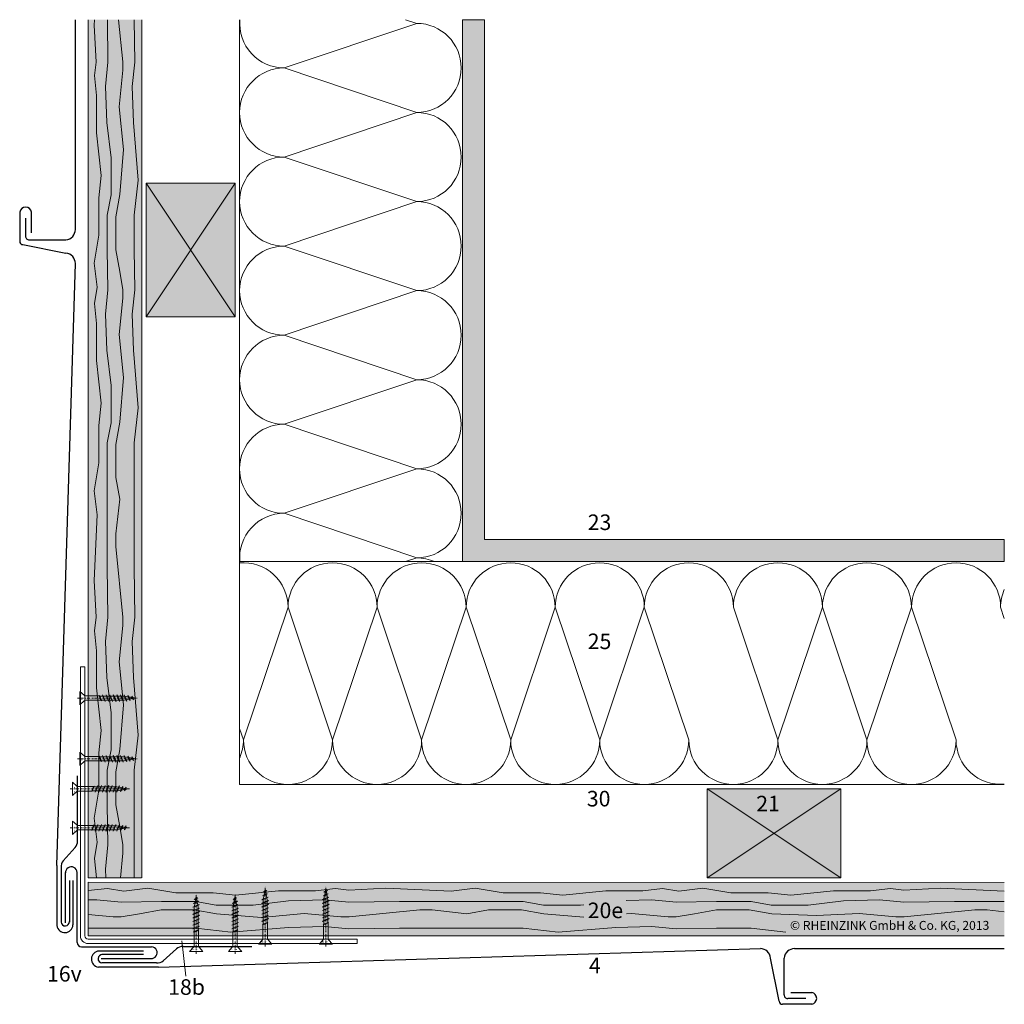
# Model space of a CAD drawing. Extents: x -157 to 793, y -1213 to -692.
# Drawn here: x -157 to 285, y -1188 to -745 of the extents above; entities that cross this region are included whole.
import ezdxf

# ---------------------------------------------------------------- set-up
doc = ezdxf.new("R2010")
doc.units = 0
doc.header["$LTSCALE"] = 15
doc.linetypes.add('PUNKT', pattern=[6.35, 0, -6.35])
doc.linetypes.add('STRICHPUNKT', pattern=[1, 0.5, -0.25, 0, -0.25])
for name, color, linetype, lineweight in [('Brettholz Seitenansicht Holzmaserung', 253, 'CONTINUOUS', 15), ('Brettholz Umrisslinie', 7, 'CONTINUOUS', 9), ('holzschraube', 7, 'CONTINUOUS', 15), ('Kantholz Schnitt Kreuzlinie', 253, 'CONTINUOUS', 15), ('Kantholz Umrisslinie', 7, 'CONTINUOUS', 9), ('KOPIERRECHT', 7, 'CONTINUOUS', 15), ('STAHL', 7, 'CONTINUOUS', 15), ('Tragwerk Schraffur', 253, 'CONTINUOUS', 15), ('Tragwerk Umrisslinie', 7, 'CONTINUOUS', 9), ('Wärmedämmung Symbollinie', 253, 'CONTINUOUS', 15), ('Wärmedämmung Umrisslinie', 7, 'CONTINUOUS', 9), ('Zink geschnitten Vollmaterial', 7, 'CONTINUOUS', 30), ('ZINK-geschnitten-Vollmaterial', 7, 'CONTINUOUS', 30)]:
    doc.layers.add(name, color=color, linetype=linetype, lineweight=lineweight)
doc.layers.add('LEGENDE', color=7, linetype='CONTINUOUS')
doc.layers.add('Schraffur Holz Ansicht', color=7, linetype='CONTINUOUS', true_color=0xfae9c2)
doc.layers.add('Schraffur Holz geschnitten', color=7, linetype='CONTINUOUS', true_color=0xf7dc9c)
doc.styles.get("Standard").update_dxf_attribs({"font": 'arial.ttf'})

# ---------------------------------------------------------------- blocks, each defined once
blk = doc.blocks.new('holzschraube 25')
at = {"layer": 'holzschraube', "linetype": 'STRICHPUNKT', "ltscale": 0.1}
blk.add_line((-1, 0), (26, 0), dxfattribs=at)
at = {"layer": 'holzschraube'}
for p, q in [((0, 3), (2, 1.25)), ((0, 3), (0, -3)), ((2.66, 1), (8.71, 1)), ((8.71, 1), (8.73, 1.2)), ((8.71, 1), (9.54, -1)), ((8.73, 1.2), (8.97, 0.9)), ((8.73, 1.2), (9.74, -1.23)), ((8.97, 0.9), (10.38, 0.9)), ((8.97, 0.9), (9.72, -0.9)), ((10.23, 1.5), (10.59, 0.9)), ((10.38, 0.9), (10.23, 1.5)), ((10.23, 1.5), (11.48, -1.5)), ((10.38, 0.9), (11.13, -0.9)), ((10.59, 0.9), (12, 0.9)), ((10.59, 0.9), (11.34, -0.9)), ((11.86, 1.5), (13.11, -1.5)), ((12, 0.9), (11.86, 1.5)), ((11.86, 1.5), (12.22, 0.9)), ((12, 0.9), (12.75, -0.9)), ((12.22, 0.9), (13.63, 0.9)), ((12.22, 0.9), (12.97, -0.9)), ((13.48, 1.5), (13.84, 0.9)), ((13.63, 0.9), (13.48, 1.5)), ((13.48, 1.5), (14.73, -1.5)), ((13.63, 0.9), (14.38, -0.9)), ((13.84, 0.9), (15.23, 0.9)), ((13.84, 0.9), (14.59, -0.9)), ((15.23, 0.9), (15.09, 1.5)), ((15.09, 1.5), (15.44, 0.9)), ((15.09, 1.5), (16.34, -1.5)), ((15.23, 0.9), (15.98, -0.9)), ((15.44, 0.9), (16.83, 0.9)), ((15.44, 0.9), (16.19, -0.9)), ((16.83, 0.9), (16.69, 1.5)), ((16.69, 1.5), (17.05, 0.9)), ((16.69, 1.5), (17.94, -1.5)), ((16.83, 0.9), (17.58, -0.9)), ((17.05, 0.9), (18.46, 0.9)), ((17.05, 0.9), (17.8, -0.9)), ((18.31, 1.5), (18.67, 0.9)), ((18.46, 0.9), (18.31, 1.5)), ((18.31, 1.5), (19.56, -1.5)), ((18.46, 0.9), (19.21, -0.9)), ((18.67, 0.9), (20, 0.9)), ((18.67, 0.9), (19.42, -0.9)), ((20.09, 0.88), (19.94, 1.5)), ((19.94, 1.5), (20.32, 0.84)), ((19.94, 1.5), (21.11, -1.31)), ((20, 0.9), (20.09, 0.88)), ((20.09, 0.88), (20.77, -0.76)), ((20.32, 0.84), (21.82, 0.57)), ((20.32, 0.84), (20.97, -0.72)), ((21.82, 0.57), (21.66, 1.21)), ((21.66, 1.21), (22.05, 0.53)), ((21.66, 1.21), (22.6, -1.04)), ((21.82, 0.57), (22.26, -0.49)), ((22.05, 0.53), (23.58, 0.26)), ((22.05, 0.53), (22.46, -0.46)), ((23.42, 0.9), (24.11, -0.77)), ((23.42, 0.89), (23.81, 0.21)), ((23.58, 0.26), (23.42, 0.89)), ((23.58, 0.26), (23.78, -0.22)), ((23.81, 0.21), (23.98, -0.18)), ((23.81, 0.21), (25, 0)), ((0, -3), (2, -1.25)), ((2.66, -1), (9.23, -1)), ((9.1, -1), (9.54, -1)), ((9.54, -1), (9.74, -1.23)), ((9.72, -0.9), (11.13, -0.9)), ((9.74, -1.23), (9.72, -0.9)), ((11.48, -1.5), (11.13, -0.9)), ((11.34, -0.9), (12.75, -0.9)), ((11.48, -1.5), (11.34, -0.9)), ((13.11, -1.5), (12.75, -0.9)), ((12.97, -0.9), (14.38, -0.9)), ((13.11, -1.5), (12.97, -0.9)), ((14.73, -1.5), (14.38, -0.9)), ((14.59, -0.9), (15.98, -0.9)), ((14.73, -1.5), (14.59, -0.9)), ((16.34, -1.5), (15.98, -0.9)), ((16.19, -0.9), (17.58, -0.9)), ((16.34, -1.5), (16.19, -0.9)), ((17.94, -1.5), (17.58, -0.9)), ((17.8, -0.9), (19.21, -0.9)), ((17.94, -1.5), (17.8, -0.9)), ((19.56, -1.5), (19.21, -0.9)), ((19.42, -0.9), (20, -0.9)), ((19.56, -1.5), (19.42, -0.9)), ((20.77, -0.76), (20, -0.9)), ((21.11, -1.31), (20.77, -0.76)), ((22.26, -0.49), (20.97, -0.72)), ((21.11, -1.31), (20.97, -0.72)), ((22.6, -1.04), (22.26, -0.49)), ((23.78, -0.22), (22.46, -0.46)), ((22.6, -1.04), (22.46, -0.46)), ((24.11, -0.77), (23.78, -0.22)), ((25, 0), (23.98, -0.18)), ((24.11, -0.77), (23.98, -0.18))]:
    blk.add_line(p, q, dxfattribs=at)
at = {"layer": 'holzschraube', "linetype": 'PUNKT', "ltscale": 0.02}
for p, q in [((1, 1.5), (0, 1.5)), ((1, 1), (0, 1)), ((1, 1.5), (1, -1.5)), ((0, -1), (1, -1)), ((0, -1.5), (1, -1.5))]:
    blk.add_line(p, q, dxfattribs=at)
at = {"layer": 'holzschraube'}
for centre, start, end in [((2.66, 2), 228.8141, 270), ((2.66, -2), 90, 131.1859)]:
    blk.add_arc(centre, 1, start, end, dxfattribs=at)

msp = doc.modelspace()

# ---------------------------------------------------------------- hatches: boundary and pattern name
at = {"layer": 'Schraffur Holz Ansicht'}
h = msp.add_hatch(color=256, dxfattribs=at)
h.paths.add_polyline_path([(-102.36, -745.35), (-105.76, -745.35), (-105.49, -764.45), (-106.56, -775.36), (-106.06, -791.55), (-103.95, -817.42), (-105.81, -833.09), (-105.81, -848.53), (-105.49, -866.73), (-106.56, -877.63), (-106.06, -893.82), (-103.95, -919.73), (-105.81, -935.36), (-105.81, -950.8), (-105.81, -975.56), (-105.81, -990.99), (-105.49, -1013.71), (-106.56, -1024.62), (-106.06, -1040.81), (-103.95, -1066.72), (-105.81, -1082.35), (-105.81, -1097.79), (-105.81, -1130.74), (-102.36, -1130.74)])
h.paths.add_polyline_path([(-105.81, -935.36), (-103.95, -919.73), (-106.06, -893.82), (-106.56, -877.63), (-105.49, -866.73), (-105.81, -848.53), (-105.81, -833.09), (-103.95, -817.42), (-106.06, -791.55), (-106.56, -775.36), (-105.49, -764.45), (-105.76, -745.35), (-112.78, -745.35), (-110.9, -764.35), (-110.9, -768.08), (-112.41, -784.52), (-110.53, -803.72), (-112.16, -823.8), (-114.04, -833.84), (-114.04, -848.65), (-112.16, -858.44), (-110.9, -866.73), (-110.9, -870.35), (-112.41, -886.79), (-110.53, -905.99), (-112.16, -926.08), (-114.04, -936.12), (-114.04, -950.93), (-112.16, -960.71), (-114.04, -976.31), (-114.04, -981.86), (-110.9, -1013.61), (-110.9, -1017.34), (-112.41, -1033.78), (-110.53, -1052.98), (-112.16, -1073.06), (-114.04, -1083.1), (-114.04, -1097.91), (-112.16, -1107.7), (-110.9, -1115.98), (-110.9, -1119.61), (-111.92, -1130.74), (-105.81, -1130.74), (-105.81, -1097.79), (-105.81, -1082.35), (-103.95, -1066.72), (-106.06, -1040.81), (-106.56, -1024.62), (-105.49, -1013.71), (-105.81, -990.99), (-105.81, -975.56), (-105.81, -950.8)])
h.paths.add_polyline_path([(-114.04, -950.93), (-114.04, -936.12), (-112.16, -926.08), (-110.53, -905.99), (-112.41, -886.79), (-110.9, -870.35), (-110.9, -866.73), (-112.16, -858.44), (-114.04, -848.65), (-114.04, -833.84), (-112.16, -823.8), (-110.53, -803.72), (-112.41, -784.52), (-110.9, -768.08), (-110.9, -764.35), (-112.78, -745.35), (-117.76, -745.35), (-117.49, -764.45), (-118.56, -775.36), (-118.06, -791.55), (-116.05, -807.36), (-116.05, -824.06), (-117.81, -833.09), (-117.81, -848.53), (-117.49, -866.73), (-118.56, -877.63), (-118.06, -893.82), (-116.05, -909.63), (-116.05, -926.33), (-117.81, -935.36), (-117.81, -950.8), (-117.81, -975.56), (-117.81, -990.99), (-117.49, -1013.71), (-118.56, -1024.62), (-118.06, -1040.81), (-116.05, -1056.62), (-116.05, -1073.31), (-117.81, -1082.35), (-117.81, -1097.79), (-117.49, -1115.98), (-118.56, -1126.89), (-118.44, -1130.74), (-111.92, -1130.74), (-110.9, -1119.61), (-110.9, -1115.98), (-112.16, -1107.7), (-114.04, -1097.91), (-114.04, -1083.1), (-112.16, -1073.06), (-110.53, -1052.98), (-112.41, -1033.78), (-110.9, -1017.34), (-110.9, -1013.61), (-114.04, -981.86), (-114.04, -976.31), (-112.16, -960.71)])
h.paths.add_polyline_path([(-117.81, -950.8), (-117.81, -935.36), (-116.05, -926.33), (-116.05, -909.63), (-118.06, -893.82), (-118.56, -877.63), (-117.49, -866.73), (-117.81, -848.53), (-117.81, -833.09), (-116.05, -824.06), (-116.05, -807.36), (-118.06, -791.55), (-118.56, -775.36), (-117.49, -764.45), (-117.76, -745.35), (-123.57, -745.35), (-123.67, -747.88), (-122.79, -764.45), (-123.6, -770.49), (-122.61, -779.47), (-122.61, -796.09), (-120.6, -815.27), (-121.6, -825.33), (-121.6, -842.11), (-123.67, -854.68), (-122.42, -865.45), (-123.6, -872.76), (-122.61, -881.74), (-122.61, -898.36), (-120.6, -917.54), (-121.6, -927.6), (-121.6, -944.38), (-123.67, -956.95), (-122.42, -967.73), (-123.67, -997.14), (-122.79, -1013.71), (-123.6, -1019.75), (-122.61, -1028.73), (-122.61, -1045.35), (-120.6, -1064.53), (-121.6, -1074.59), (-121.6, -1091.37), (-123.67, -1103.94), (-122.42, -1114.71), (-123.6, -1122.02), (-122.64, -1130.74), (-118.44, -1130.74), (-118.56, -1126.89), (-117.49, -1115.98), (-117.81, -1097.79), (-117.81, -1082.35), (-116.05, -1073.31), (-116.05, -1056.62), (-118.06, -1040.81), (-118.56, -1024.62), (-117.49, -1013.71), (-117.81, -990.99), (-117.81, -975.56)])
h.paths.add_polyline_path([(-121.6, -927.6), (-120.6, -917.54), (-122.61, -898.36), (-122.61, -881.74), (-123.6, -872.76), (-122.42, -865.45), (-123.67, -854.68), (-121.6, -842.11), (-121.6, -825.33), (-120.6, -815.27), (-122.61, -796.09), (-122.61, -779.47), (-123.6, -770.49), (-122.79, -764.45), (-123.67, -747.88), (-123.57, -745.35), (-126.36, -745.35), (-126.37, -1130.74), (-122.64, -1130.74), (-123.6, -1122.02), (-122.42, -1114.71), (-123.67, -1103.94), (-121.6, -1091.37), (-121.6, -1074.59), (-120.6, -1064.53), (-122.61, -1045.35), (-122.61, -1028.73), (-123.6, -1019.75), (-122.79, -1013.71), (-123.67, -997.14), (-122.42, -967.73), (-123.67, -956.95), (-121.6, -944.38)])
h = msp.add_hatch(color=256, dxfattribs=at)
h.paths.add_polyline_path([(285.03, -1136.66), (256.48, -1135.44), (239.91, -1136.33), (233.87, -1135.51), (224.9, -1136.51), (208.28, -1136.51), (189.1, -1138.51), (179.03, -1137.51), (162.26, -1137.51), (149.69, -1135.44), (138.91, -1136.7), (131.6, -1135.51), (122.63, -1136.51), (106.01, -1136.51), (86.83, -1138.51), (76.76, -1137.51), (59.99, -1137.51), (47.42, -1135.44), (36.64, -1136.7), (7.22, -1135.44), (-9.35, -1136.33), (-15.38, -1135.51), (-24.36, -1136.51), (-40.98, -1136.51), (-60.16, -1138.51), (-70.22, -1137.51), (-87, -1137.51), (-99.57, -1135.44), (-110.35, -1136.7), (-117.66, -1135.51), (-126.37, -1136.48), (-126.37, -1153.31), (-93.42, -1153.31), (-77.98, -1153.31), (-62.35, -1155.17), (-36.44, -1153.06), (-20.25, -1152.55), (-9.35, -1153.63), (13.37, -1153.31), (28.81, -1153.31), (53.57, -1153.31), (69.01, -1153.31), (84.64, -1155.17), (110.55, -1153.06), (126.74, -1152.55), (137.64, -1153.63), (155.84, -1153.31), (171.28, -1153.31), (186.95, -1155.16), (212.82, -1153.06), (229.01, -1152.55), (239.91, -1153.63), (262.63, -1153.31), (278.07, -1153.31), (285.03, -1153.31)])
h.paths.add_polyline_path([(-77.98, -1153.31), (-93.42, -1153.31), (-126.37, -1153.31), (-126.37, -1156.75), (285.03, -1156.75), (285.03, -1153.31), (278.07, -1153.31), (262.63, -1153.31), (239.91, -1153.63), (239.91, -1153.63), (239.91, -1153.63), (229.01, -1152.55), (212.82, -1153.06), (186.91, -1155.17), (171.28, -1153.31), (155.84, -1153.31), (137.64, -1153.63), (126.74, -1152.55), (110.55, -1153.06), (84.64, -1155.17), (69.01, -1153.31), (53.57, -1153.31), (28.81, -1153.31), (13.37, -1153.31), (-9.35, -1153.63), (-20.25, -1152.55), (-36.44, -1153.06), (-62.35, -1155.17)])
h.paths.add_polyline_path([(285.03, -1132.76), (-126.37, -1132.74), (-126.37, -1136.48), (-117.66, -1135.51), (-110.35, -1136.7), (-99.57, -1135.44), (-87, -1137.51), (-70.22, -1137.51), (-60.16, -1138.51), (-40.98, -1136.51), (-24.36, -1136.51), (-15.38, -1135.51), (-9.35, -1136.33), (7.22, -1135.44), (36.64, -1136.7), (47.42, -1135.44), (59.99, -1137.51), (76.76, -1137.51), (86.83, -1138.51), (106.01, -1136.51), (122.63, -1136.51), (131.6, -1135.51), (138.91, -1136.7), (149.69, -1135.44), (162.26, -1137.51), (179.03, -1137.51), (189.1, -1138.51), (208.28, -1136.51), (224.9, -1136.51), (233.87, -1135.51), (239.91, -1136.33), (256.48, -1135.44), (285.03, -1136.66)])
h.paths.add_polyline_path([(96.2, -1140.09), (115.33, -1140.09), (115.33, -1150.74), (96.2, -1150.74)], flags=24)
h.paths.add_polyline_path([(188.02, -1156.27), (284.2, -1156.27), (284.2, -1148.02), (188.02, -1148.02)], flags=9)
at = {"layer": 'Schraffur Holz geschnitten'}
h = msp.add_hatch(color=256, dxfattribs=at)
h.paths.add_polyline_path([(-100.36, -878.74), (-80.36, -848.74), (-100.36, -818.74), (-100.36, -819.74)])
h.paths.add_polyline_path([(-100.36, -878.74), (-60.36, -878.74), (-80.36, -848.74)])
h.paths.add_polyline_path([(-60.36, -878.74), (-60.36, -877.74), (-60.36, -818.74), (-80.36, -848.74)])
h.paths.add_polyline_path([(-80.36, -848.74), (-60.36, -818.74), (-100.36, -818.74)])
h = msp.add_hatch(color=256, dxfattribs=at)
h.paths.add_polyline_path([(151.64, -1090.74), (151.64, -1130.74), (181.64, -1110.74)])
h.paths.add_polyline_path([(151.64, -1130.74), (152.64, -1130.74), (211.64, -1130.74), (181.64, -1110.74)])
h.paths.add_polyline_path([(181.64, -1110.74), (211.64, -1130.74), (211.64, -1090.74)])
h.paths.add_polyline_path([(211.64, -1090.74), (210.64, -1090.74), (151.64, -1090.74), (181.64, -1110.74)])
h.paths.add_polyline_path([(171.6, -1104.74), (185.97, -1104.74), (185.97, -1090.31), (171.6, -1090.31)], flags=9)
at = {"layer": 'Tragwerk Schraffur'}
h = msp.add_hatch(color=256, dxfattribs=at)
h.dxf.hatch_style = 1
h.paths.add_polyline_path([(285.03, -978.74), (51.64, -978.74), (51.64, -745.35), (41.64, -745.35), (41.64, -988.74), (285.03, -988.74)])

# ---------------------------------------------------------------- linework, layer by layer
at = {"layer": 'Brettholz Seitenansicht Holzmaserung'}
for p, q in [((-123.67, -747.88), (-123.57, -745.35)), ((-117.49, -764.45), (-117.76, -745.35)), ((-110.9, -764.35), (-112.78, -745.35)), ((-105.49, -764.45), (-105.76, -745.35)), ((-105.49, -764.45), (-105.76, -745.35)), ((-122.79, -764.45), (-123.67, -747.88)), ((-123.6, -770.49), (-122.79, -764.45)), ((-118.56, -775.36), (-117.49, -764.45)), ((-110.9, -768.08), (-110.9, -764.35)), ((-106.56, -775.36), (-105.49, -764.45)), ((-106.56, -775.36), (-105.49, -764.45)), ((-112.41, -784.52), (-110.9, -768.08)), ((-122.61, -779.47), (-123.6, -770.49)), ((-118.06, -791.55), (-118.56, -775.36)), ((-106.06, -791.55), (-106.56, -775.36)), ((-122.61, -796.09), (-122.61, -779.47)), ((-110.53, -803.72), (-112.41, -784.52)), ((-116.05, -807.36), (-118.06, -791.55)), ((-103.95, -817.46), (-106.06, -791.55)), ((-120.6, -815.27), (-122.61, -796.09)), ((-112.16, -823.8), (-110.53, -803.72)), ((-116.05, -824.06), (-116.05, -807.36)), ((-121.6, -825.33), (-120.6, -815.27)), ((-116.05, -824.06), (-116.05, -813.63)), ((-105.81, -833.09), (-103.96, -817.46)), ((-121.6, -842.11), (-121.6, -825.33)), ((-117.81, -833.09), (-116.05, -824.06)), ((-114.04, -833.84), (-112.16, -823.8)), ((-117.81, -848.53), (-117.81, -833.09)), ((-114.04, -848.65), (-114.04, -833.84)), ((-114.04, -848.65), (-114.04, -833.84)), ((-105.81, -848.53), (-105.81, -833.09)), ((-123.67, -854.68), (-121.6, -842.11)), ((-117.49, -866.73), (-117.81, -848.53)), ((-112.16, -858.44), (-114.04, -848.65)), ((-105.49, -866.73), (-105.81, -848.53)), ((-122.42, -865.45), (-123.67, -854.68)), ((-110.9, -866.73), (-112.16, -858.44)), ((-123.6, -872.76), (-122.42, -865.45)), ((-118.56, -877.63), (-117.49, -866.73)), ((-112.41, -886.79), (-110.9, -870.35)), ((-110.9, -870.35), (-110.9, -866.73)), ((-106.56, -877.63), (-105.49, -866.73)), ((-122.61, -881.74), (-123.6, -872.76)), ((-118.06, -893.82), (-118.56, -877.63)), ((-106.06, -893.82), (-106.56, -877.63)), ((-122.61, -898.36), (-122.61, -881.74)), ((-110.53, -905.99), (-112.41, -886.79)), ((-116.05, -909.63), (-118.06, -893.82)), ((-103.95, -919.73), (-106.06, -893.82)), ((-120.6, -917.54), (-122.61, -898.36)), ((-112.16, -926.08), (-110.53, -905.99)), ((-116.05, -926.33), (-116.05, -909.63)), ((-121.6, -927.6), (-120.6, -917.54)), ((-105.81, -935.36), (-103.95, -919.73)), ((-121.6, -944.38), (-121.6, -927.6)), ((-117.81, -935.36), (-116.05, -926.33)), ((-114.04, -936.12), (-112.16, -926.08)), ((-117.81, -950.8), (-117.81, -935.36)), ((-114.04, -950.93), (-114.04, -936.12)), ((-105.81, -950.8), (-105.81, -935.36)), ((-123.67, -956.95), (-121.6, -944.38)), ((-117.81, -975.56), (-117.81, -950.8)), ((-112.16, -960.71), (-114.04, -950.93)), ((-105.81, -975.56), (-105.81, -950.8)), ((-122.42, -967.73), (-123.67, -956.95)), ((-114.04, -976.31), (-112.16, -960.71)), ((-123.67, -997.14), (-122.42, -967.73)), ((-117.81, -990.86), (-117.81, -975.56)), ((-114.04, -981.86), (-114.04, -976.31)), ((-105.81, -990.99), (-105.81, -975.56)), ((-110.9, -1013.61), (-114.04, -981.86)), ((-117.49, -1013.71), (-117.81, -990.99)), ((-105.49, -1013.71), (-105.81, -990.99)), ((-105.49, -1013.71), (-105.81, -990.99)), ((-122.79, -1013.71), (-123.67, -997.14)), ((-123.6, -1019.75), (-122.79, -1013.71)), ((-118.56, -1024.62), (-117.49, -1013.71)), ((-110.9, -1017.34), (-110.9, -1013.61)), ((-106.56, -1024.62), (-105.49, -1013.71)), ((-106.56, -1024.62), (-105.49, -1013.71)), ((-122.61, -1028.73), (-123.6, -1019.75)), ((-112.41, -1033.78), (-110.9, -1017.34)), ((-118.06, -1040.81), (-118.56, -1024.62)), ((-106.06, -1040.81), (-106.56, -1024.62)), ((-122.61, -1045.35), (-122.61, -1028.73)), ((-110.53, -1052.98), (-112.41, -1033.78)), ((-116.05, -1056.62), (-118.06, -1040.81)), ((-103.95, -1066.72), (-106.06, -1040.81)), ((-120.6, -1064.53), (-122.61, -1045.35)), ((-116.05, -1073.31), (-116.05, -1056.62)), ((-112.16, -1073.06), (-110.53, -1052.98)), ((-121.6, -1074.59), (-120.6, -1064.53)), ((-105.81, -1082.35), (-103.95, -1066.72)), ((-117.81, -1082.35), (-116.05, -1073.31)), ((-114.04, -1083.1), (-112.16, -1073.06)), ((-121.6, -1091.37), (-121.6, -1074.59)), ((-117.81, -1097.79), (-117.81, -1082.35)), ((-114.04, -1097.91), (-114.04, -1083.1)), ((-105.81, -1097.79), (-105.81, -1082.35)), ((-123.67, -1103.94), (-121.6, -1091.37)), ((-117.49, -1115.98), (-117.81, -1097.79)), ((-112.16, -1107.7), (-114.04, -1097.91)), ((-105.81, -1130.74), (-105.81, -1097.79)), ((-122.42, -1114.71), (-123.67, -1103.94)), ((-110.9, -1115.98), (-112.16, -1107.7)), ((-123.6, -1122.02), (-122.42, -1114.71)), ((-118.56, -1126.89), (-117.49, -1115.98)), ((-110.9, -1119.61), (-110.9, -1115.98)), ((-122.64, -1130.74), (-123.6, -1122.02)), ((-111.92, -1130.74), (-110.9, -1119.61)), ((-118.44, -1130.74), (-118.56, -1126.89)), ((-126.37, -1136.48), (-117.66, -1135.51)), ((-117.66, -1135.51), (-110.35, -1136.7)), ((-110.35, -1136.7), (-99.57, -1135.44)), ((-99.57, -1135.44), (-87, -1137.51)), ((-24.36, -1136.51), (-15.38, -1135.51)), ((-15.38, -1135.51), (-9.35, -1136.33)), ((-9.35, -1136.33), (7.22, -1135.44)), ((7.22, -1135.44), (36.64, -1136.7)), ((36.64, -1136.7), (47.42, -1135.44)), ((47.42, -1135.44), (59.99, -1137.51)), ((122.63, -1136.51), (131.6, -1135.51)), ((131.6, -1135.51), (138.91, -1136.7)), ((138.91, -1136.7), (149.69, -1135.44)), ((149.69, -1135.44), (162.26, -1137.51)), ((224.9, -1136.51), (233.87, -1135.51)), ((233.87, -1135.51), (239.91, -1136.33)), ((239.91, -1136.33), (256.48, -1135.44)), ((256.48, -1135.44), (285.03, -1136.66)), ((-126.37, -1140.68), (-122.52, -1140.56)), ((-122.52, -1140.56), (-111.62, -1141.63)), ((-87, -1137.51), (-70.22, -1137.51)), ((-70.22, -1137.51), (-60.16, -1138.51)), ((-60.16, -1138.51), (-40.98, -1136.51)), ((-40.98, -1136.51), (-24.36, -1136.51)), ((-36.44, -1141.06), (-20.25, -1140.56)), ((-20.25, -1140.56), (-9.35, -1141.63)), ((59.99, -1137.51), (76.76, -1137.51)), ((76.76, -1137.51), (86.83, -1138.51)), ((86.83, -1138.51), (106.01, -1136.51)), ((106.01, -1136.51), (122.63, -1136.51)), ((115.21, -1140.91), (126.74, -1140.56)), ((126.74, -1140.56), (137.64, -1141.63)), ((162.26, -1137.51), (179.03, -1137.51)), ((162.26, -1137.51), (179.03, -1137.51)), ((179.03, -1137.51), (189.1, -1138.51)), ((189.1, -1138.51), (208.28, -1136.51)), ((208.28, -1136.51), (224.9, -1136.51)), ((212.82, -1141.06), (229.01, -1140.56)), ((229.01, -1140.56), (239.91, -1141.63)), ((-111.62, -1141.63), (-93.42, -1141.31)), ((-103.33, -1146.96), (-93.54, -1145.07)), ((-93.54, -1145.07), (-78.74, -1145.07)), ((-93.42, -1141.31), (-77.98, -1141.31)), ((-78.74, -1145.07), (-68.7, -1146.96)), ((-77.98, -1141.31), (-68.95, -1143.07)), ((-68.95, -1143.07), (-52.25, -1143.07)), ((-52.25, -1143.07), (-36.44, -1141.06)), ((-9.35, -1141.63), (13.37, -1141.31)), ((-9.24, -1148.21), (22.51, -1145.07)), ((13.51, -1141.31), (28.81, -1141.31)), ((22.51, -1145.07), (28.06, -1145.07)), ((28.06, -1145.07), (43.65, -1146.96)), ((28.81, -1141.31), (53.57, -1141.31)), ((43.65, -1146.96), (53.44, -1145.07)), ((53.44, -1145.07), (68.25, -1145.07)), ((53.57, -1141.31), (69.01, -1141.31)), ((68.25, -1145.07), (78.29, -1146.96)), ((69.01, -1141.31), (78.04, -1143.07)), ((78.04, -1143.07), (94.73, -1143.07)), ((94.73, -1143.07), (96.26, -1142.87)), ((137.64, -1141.63), (155.84, -1141.31)), ((145.92, -1146.96), (155.71, -1145.07)), ((155.71, -1145.07), (170.52, -1145.07)), ((155.71, -1145.07), (170.52, -1145.07)), ((155.84, -1141.31), (171.28, -1141.31)), ((155.84, -1141.31), (171.28, -1141.31)), ((170.52, -1145.07), (180.56, -1146.96)), ((170.52, -1145.07), (180.56, -1146.96)), ((171.28, -1141.31), (180.31, -1143.07)), ((171.28, -1141.31), (180.31, -1143.07)), ((180.31, -1143.07), (190.73, -1143.07)), ((180.31, -1143.07), (197, -1143.07)), ((197, -1143.07), (212.82, -1141.06)), ((239.91, -1141.63), (262.63, -1141.31)), ((240.02, -1148.21), (271.77, -1145.07)), ((262.77, -1141.31), (278.07, -1141.31)), ((271.77, -1145.07), (277.32, -1145.07)), ((277.32, -1145.07), (285.03, -1146)), ((278.07, -1141.31), (285.03, -1141.31)), ((-126.37, -1147.19), (-115.24, -1148.21)), ((-115.24, -1148.21), (-111.62, -1148.21)), ((-111.62, -1148.21), (-103.33, -1146.96)), ((-68.7, -1146.96), (-48.61, -1148.59)), ((-48.61, -1148.59), (-29.41, -1146.71)), ((-29.41, -1146.71), (-12.97, -1148.21)), ((-12.97, -1148.21), (-9.24, -1148.21)), ((78.29, -1146.96), (96.26, -1148.42)), ((115.3, -1146.93), (117.58, -1146.71)), ((117.58, -1146.71), (134.02, -1148.21)), ((134.02, -1148.21), (137.64, -1148.21)), ((137.64, -1148.21), (145.92, -1146.96)), ((180.56, -1146.96), (200.64, -1147.64)), ((200.64, -1147.64), (219.85, -1146.71)), ((219.85, -1146.71), (236.29, -1148.21)), ((236.29, -1148.21), (240.02, -1148.21)), ((-126.37, -1153.31), (-93.42, -1153.31)), ((-93.42, -1153.31), (-77.98, -1153.31)), ((-77.98, -1153.31), (-62.35, -1155.17)), ((-62.35, -1155.17), (-36.44, -1153.06)), ((-36.44, -1153.06), (-20.25, -1152.55)), ((-20.25, -1152.55), (-9.35, -1153.63)), ((-20.25, -1152.55), (-9.35, -1153.63)), ((-9.35, -1153.63), (13.37, -1153.31)), ((-9.35, -1153.63), (13.37, -1153.31)), ((13.37, -1153.31), (28.81, -1153.31)), ((28.81, -1153.31), (53.57, -1153.31)), ((53.57, -1153.31), (69.01, -1153.31)), ((69.01, -1153.31), (84.64, -1155.17)), ((84.64, -1155.17), (110.55, -1153.06)), ((110.55, -1153.06), (126.74, -1152.55)), ((126.74, -1152.55), (137.64, -1153.63)), ((137.64, -1153.63), (155.84, -1153.31)), ((155.84, -1153.31), (171.28, -1153.31)), ((171.28, -1153.31), (186.91, -1155.16)), ((171.28, -1153.31), (186.91, -1155.17))]:
    msp.add_line(p, q, dxfattribs=at)
at = {"layer": 'Brettholz Umrisslinie'}
for p, q in [((-126.36, -745.35), (-126.37, -1130.74)), ((-102.36, -1130.74), (-102.36, -745.35)), ((-102.37, -1130.74), (-126.37, -1130.74)), ((285.03, -1132.76), (-126.37, -1132.74)), ((-126.37, -1156.74), (-126.37, -1132.74)), ((-126.37, -1156.75), (285.03, -1156.75))]:
    msp.add_line(p, q, dxfattribs=at)
at = {"layer": 'Kantholz Schnitt Kreuzlinie'}
for p, q in [((-100.36, -818.74), (-60.36, -878.74)), ((-60.36, -818.74), (-100.36, -878.74)), ((151.64, -1130.74), (211.64, -1090.74)), ((151.64, -1090.74), (211.64, -1130.74))]:
    msp.add_line(p, q, dxfattribs=at)
at = {"layer": 'Kantholz Umrisslinie'}
for points in [[(-100.36, -878.74), (-60.36, -878.74), (-60.36, -877.74), (-60.36, -819.74), (-60.36, -818.74), (-100.36, -818.74), (-100.36, -819.74), (-100.36, -877.74)], [(211.64, -1130.74), (211.64, -1090.74), (210.64, -1090.74), (152.64, -1090.74), (151.64, -1090.74), (151.64, -1130.74), (152.64, -1130.74), (210.64, -1130.74)]]:
    msp.add_lwpolyline(points, close=True, dxfattribs=at)
at = {"layer": 'LEGENDE', "lineweight": 9}
msp.add_line((-84.35, -1159.07), (-82.48, -1174.94), dxfattribs=at)
at = {"layer": 'STAHL'}
for p, q in [((-129.89, -1156.74, 0), (-129.89, -1035.99, 0)), ((-127.89, -1035.99, 0), (-129.89, -1035.99, 0)), ((-127.89, -1035.99, 0), (-127.89, -1156.74, 0)), ((-5.64, -1158.24, 0), (-126.39, -1158.24, 0)), ((-5.64, -1158.24, 0), (-5.64, -1160.24, 0)), ((-126.39, -1160.24, 0), (-5.64, -1160.24, 0))]:
    msp.add_line(p, q, dxfattribs=at)
for radius in [3.5, 1.5]:
    msp.add_arc((-126.39, -1156.74, 0), radius, 180, 270, dxfattribs=at)
at = {"layer": 'Tragwerk Schraffur'}
for p, q in [((41.64, -745.35), (51.64, -745.35)), ((285.03, -978.74), (285.03, -988.74))]:
    msp.add_line(p, q, dxfattribs=at)
at = {"layer": 'Tragwerk Umrisslinie'}
msp.add_lwpolyline([(285.03, -988.74), (41.64, -988.74), (41.64, -745.35), (51.64, -745.35), (51.64, -978.74), (285.03, -978.74)], close=True, dxfattribs=at)
at = {"layer": 'Wärmedämmung Symbollinie'}
for p, q in [((21.14, -747.03), (-38.36, -767.03)), ((16.14, -745.35), (21.14, -747.03)), ((-38.36, -767.03), (21.14, -787.03)), ((21.14, -787.03), (-38.36, -807.03)), ((-38.36, -807.03), (21.14, -827.03)), ((21.14, -827.03), (-38.36, -847.03)), ((-38.36, -847.03), (21.14, -867.03)), ((21.14, -867.03), (-38.36, -887.03)), ((-38.36, -887.03), (21.14, -907.03)), ((21.14, -907.03), (-38.36, -927.03)), ((21.14, -947.03), (-38.36, -927.03)), ((-38.36, -967.03), (21.14, -947.03)), ((-38.36, -967.03), (21.14, -987.03)), ((16.06, -988.74), (21.14, -987.03)), ((-56.65, -1068.74), (-36.65, -1009.24)), ((-16.65, -1068.74), (-36.65, -1009.24)), ((-16.65, -1068.74), (3.35, -1009.24)), ((23.35, -1068.74), (3.35, -1009.24)), ((23.35, -1068.74), (43.35, -1009.24)), ((63.35, -1068.74), (43.35, -1009.24)), ((63.35, -1068.74), (83.35, -1009.24)), ((83.35, -1009.24), (103.35, -1068.74)), ((123.35, -1009.24), (103.35, -1068.74)), ((143.35, -1068.74), (123.35, -1009.24)), ((183.35, -1068.74), (163.35, -1009.24)), ((183.35, -1068.74), (203.35, -1009.24)), ((203.35, -1009.24), (223.35, -1068.74)), ((243.35, -1009.24), (223.35, -1068.74)), ((263.35, -1068.74), (243.35, -1009.24)), ((285.03, -1014.24), (283.35, -1009.24)), ((-56.65, -1068.74), (-58.36, -1063.62))]:
    msp.add_line(p, q, dxfattribs=at)
for centre, start, end in [((-38.36, -747.03), 175.183, 270), ((21.14, -767.03), 270, 90), ((-38.36, -787.03), 90, 270), ((21.14, -807.03), 270, 90), ((-38.36, -827.03), 90, 270), ((21.14, -847.03), 270, 90), ((-38.36, -867.03), 90, 270), ((21.14, -887.03), 270, 90), ((-38.36, -907.03), 90, 270), ((21.14, -927.03), 270, 90), ((-38.36, -947.03), 90, 270), ((21.14, -967.03), 270, 90), ((-38.36, -987.03), 90, 184.8979), ((-56.65, -1009.24), 0, 94.8979), ((-16.65, -1009.24), 0, 180), ((23.35, -1009.24), 0, 180), ((21.14, -1007.03), 66.1519, 90), ((63.35, -1009.24), 0, 180), ((103.35, -1009.24), 0, 180), ((143.35, -1009.24), 0, 180), ((183.35, -1009.24), 0, 180), ((223.35, -1009.24), 0, 180), ((263.35, -1009.24), 0, 180), ((303.35, -1009.24), 156.352, 180), ((-76.65, -1068.74), 336.1519, 0), ((-36.65, -1068.74), 180, 0), ((3.35, -1068.74), 180, 0), ((43.35, -1068.74), 180, 0), ((83.35, -1068.74), 180, 0), ((123.35, -1068.74), 180, 0), ((163.35, -1068.74), 180, 0), ((203.35, -1068.74), 180, 0), ((243.35, -1068.74), 180, 0), ((283.35, -1068.74), 180, 274.817)]:
    msp.add_arc(centre, 20, start, end, dxfattribs=at)
at = {"layer": 'Wärmedämmung Umrisslinie'}
for p, q in [((-58.36, -745.35), (-58.36, -862.71)), ((-58.36, -862.71), (-58.36, -1088.74)), ((41.64, -988.74), (-58.36, -988.74)), ((285.03, -1088.74), (-58.36, -1088.74))]:
    msp.add_line(p, q, dxfattribs=at)
at = {"layer": 'Zink geschnitten Vollmaterial'}
for p, q in [((-132.13, -839.58), (-132.13, -745.35)), ((-157.13, -831.77), (-157.13, -844.83)), ((-154.5, -834.44), (-154.5, -842.55)), ((-151.85, -841.09), (-151.85, -831.77)), ((-152.91, -844.17), (-136.35, -844.17)), ((-155.76, -846.38), (-136.35, -850.26)), ((-140.42, -1125.19, 0.02), (-132.13, -854.84)), ((-94.81, -1170.8, 0.02), (175.48, -1162.51)), ((190.8, -1162.51), (285.03, -1162.51)), ((183.91, -1186.14), (180.07, -1166.73)), ((186.21, -1183.28), (186.21, -1166.73)), ((195.85, -1184.88), (187.74, -1184.88)), ((189.2, -1182.23), (198.52, -1182.23)), ((198.52, -1187.51), (185.46, -1187.51))]:
    msp.add_line(p, q, dxfattribs=at)
for centre, radius, start, end in [((-154.49, -832.2), 2.68, 9.1805, 170.8043), ((-136.74, -839.58), 4.6, 274.8461, 0), ((-153.01, -842.67), 1.5, 175.2446, 273.8939), ((-155.76, -845), 1.38, 173.0007, 270.0527), ((-136.74, -854.84), 4.6, 360, 85.1539), ((175.48, -1167.12), 4.6, 4.8461, 90), ((190.8, -1167.12), 4.6, 90, 175.1539), ((187.57, -1183.51), 1.38, 170.6069, 277), ((198.09, -1184.87), 2.68, 279.1957, 80.8195), ((185.29, -1186.14), 1.38, 179.9473, 276.9993)]:
    msp.add_arc(centre, radius, start, end, dxfattribs=at)
at = {"layer": 'ZINK-geschnitten-Vollmaterial'}
for p, q in [((-131.17, -1114.13, 0), (-131.17, -1084.91, 0)), ((-137.58, -1123.08, 0.01), (-132.18, -1117.14, 0.01)), ((-140.42, -1125.19, 0.02), (-140.42, -1152.17, 0.01)), ((-138.59, -1126.09, 0.01), (-138.59, -1150.59, 0)), ((-136.63, -1150.99, 0), (-136.63, -1128.4, 0)), ((-133.24, -1131.92, 0.01), (-133.24, -1151.82, 0.01)), ((-131.36, -1159.74, 0), (-131.36, -1128.27, 0)), ((-134.83, -1131.99, 0.01), (-134.83, -1150.57, 0)), ((-129.36, -1161.74, 0), (-97.89, -1161.74, 0)), ((-92.7, -1167.96, 0.01), (-86.76, -1162.56, 0.01)), ((-83.75, -1161.55, 0), (-52.89, -1161.55, 0)), ((-101.54, -1163.62, 0.01), (-121.44, -1163.62, 0.01)), ((-120.61, -1167.01, 0), (-98.02, -1167.01, 0)), ((-101.61, -1165.21, 0.01), (-120.19, -1165.21, 0)), ((-94.81, -1170.8, 0.02), (-121.79, -1170.8, 0.01)), ((-95.71, -1168.97, 0.01), (-120.21, -1168.97, 0))]:
    msp.add_line(p, q, dxfattribs=at)
at = {"layer": 'ZINK-geschnitten-Vollmaterial', "extrusion": (0.001276, -8.502e-19, 0.999999)}
msp.add_arc((-136.17, -1114.13, -0.16), 5, 322.9898, 0, dxfattribs=at)
at = {"layer": 'ZINK-geschnitten-Vollmaterial', "extrusion": (0.001692, -0.000313675, 0.999999)}
msp.add_arc((-133.59, -1126.09, 0.13), 5, 142.9898, 180, dxfattribs=at)
at = {"layer": 'ZINK-geschnitten-Vollmaterial'}
for centre, radius, start, end in [((-133.99, -1128.4, 0), 2.64, 2.9213, 183.3004), ((-136.84, -1151.73, 0.01), 3.6, 186.9565, 358.5059), ((-136.71, -1150.47, 0), 1.88, 183.6999, 3.0561), ((-98.02, -1164.37, 0), 2.64, 266.6996, 87.0787), ((-121.35, -1167.22, 0.01), 3.6, 91.4941, 263.0435), ((-120.09, -1167.09, 0), 1.88, 86.9439, 266.3001)]:
    msp.add_arc(centre, radius, start, end, dxfattribs=at)
at = {"layer": 'ZINK-geschnitten-Vollmaterial', "extrusion": (-0.000128517, -0.000128517, 1)}
msp.add_arc((-129.36, -1159.74, 0.17), 2, 180, 270, dxfattribs=at)
at = {"layer": 'ZINK-geschnitten-Vollmaterial', "extrusion": (0, 0.001276, 0.999999)}
msp.add_arc((-83.75, -1166.55, -1.48), 5, 90, 127.0102, dxfattribs=at)
at = {"layer": 'ZINK-geschnitten-Vollmaterial', "extrusion": (-0.000313675, 0.001692, 0.999999)}
msp.add_arc((-95.71, -1163.96, -1.94), 5, 270, 307.0102, dxfattribs=at)

# ---------------------------------------------------------------- block references
at = {"layer": 'holzschraube'}
for p in [(-130.19, -1050.01, 0), (-130.19, -1077.23, 0)]:
    msp.add_blockref('holzschraube 25', p, dxfattribs=at)
at = {"layer": 'holzschraube', "xscale": -1, "rotation": 180}
for p in [(-133.5, -1090.78, 0), (-133.5, -1108.22, 0)]:
    msp.add_blockref('holzschraube 25', p, dxfattribs=at)
at = {"layer": 'holzschraube', "rotation": 90}
for p in [(-46.88, -1160.54, 0), (-19.65, -1160.54, 0), (-77.86, -1163.85, 0), (-60.43, -1163.85, 0)]:
    msp.add_blockref('holzschraube 25', p, dxfattribs=at)

# ---------------------------------------------------------------- texts
at = {"layer": 'KOPIERRECHT', "insert": (188.77, -1150.08), "char_height": 4, "width": 98.94, "attachment_point": 1}
msp.add_mtext('© RHEINZINK GmbH & Co. KG, 2013', dxfattribs=at)
at = {"layer": 'LEGENDE', "char_height": 7, "attachment_point": 1}
for s, insert, width in [('23', (97.95, -967.54), 15.4455), ('25', (97.95, -1021.01), 15.4455), ('30', (97.56, -1091.67), 15.4455), ('21', (173.63, -1093.89), 15.4455), ('20e', (97.95, -1141.84), 15.4455), ('4', (98.51, -1166.59), 15.4455), ('16v', (-144.87, -1170.31), 11.342), ('18b', (-90.47, -1176.26), 15.4455)]:
    msp.add_mtext(s, dxfattribs=dict(at, insert=insert, width=width))

doc.saveas('drawing.dxf')
